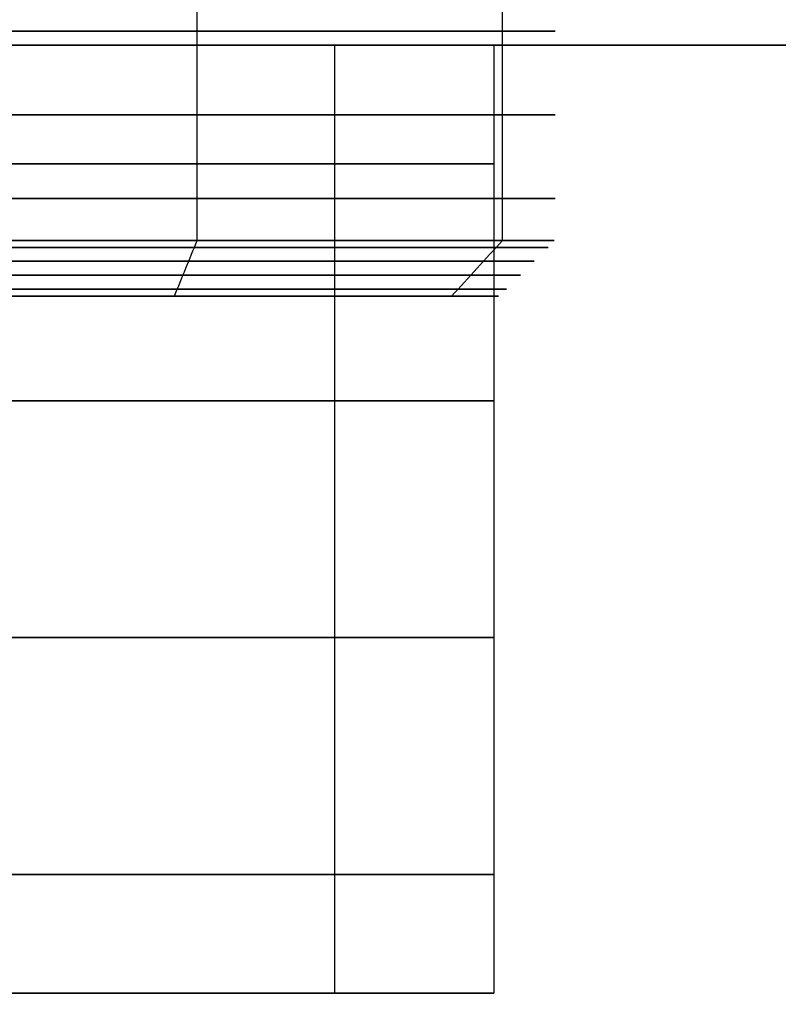
# Model space of a CAD drawing. Units: millimetres. Extents: x -225 to 225, y 0 to 85.
# Drawn here: x -176 to -163, y 38 to 55 of the extents above; entities that cross this region are included whole.
import ezdxf

# ---------------------------------------------------------------- set-up
doc = ezdxf.new("R2010")
doc.units = ezdxf.units.MM
doc.header["$MEASUREMENT"] = 0
doc.layers.get('0').update_dxf_attribs({"color": 8, "linetype": 'CONTINUOUS'})

# ---------------------------------------------------------------- blocks, each defined once
blk = doc.blocks.new('sgBrepBlock__179231440')
at = {"color": 0, "true_color": 0x000000}
blk.add_line((220, 55, -900), (-220, 55, -900), dxfattribs=at)
at = {"color": 0, "true_color": 0x000000, "invisible_edges": 15}
for points in [[(-220, 55, -900), (-38, 27, -900), (-220, 5, -900)], [(-220, 55, -900), (-28.672, 39.839, -900), (-30.897, 38.888, -900)], [(-220, 55, -900), (-30.897, 38.888, -900), (-32.917, 37.555, -900)], [(-220, 55, -900), (-32.917, 37.555, -900), (-34.666, 35.882, -900)], [(-220, 55, -900), (-34.666, 35.882, -900), (-36.089, 33.924, -900)], [(-220, 55, -900), (-36.089, 33.924, -900), (-37.139, 31.744, -900)], [(-220, 55, -900), (-37.139, 31.744, -900), (-37.783, 29.411, -900)], [(-220, 55, -900), (-37.783, 29.411, -900), (-38, 27, -900)], [(-220, 55, -900), (220, 55, -900), (26.106, 40.486, -900)], [(-220, 55, -900), (26.106, 40.486, -900), (23.688, 40.378, -900)], [(-220, 55, -900), (23.688, 40.378, -900), (-23.894, 40.486, -900)], [(-220, 55, -900), (-23.894, 40.486, -900), (-26.312, 40.378, -900)], [(-220, 55, -900), (-26.312, 40.378, -900), (-28.672, 39.839, -900)]]:
    blk.add_3dface(points, dxfattribs=at)
blk = doc.blocks.new('sgBrepBlock__179231920')
at = {"color": 0, "true_color": 0x000000}
for p, q in [((220, 55, -900), (-220, 55, -900)), ((-220, 55, 900), (220, 55, 900))]:
    blk.add_line(p, q, dxfattribs=at)
for points in [[(-167.75, 55, 854.5), (-167.824, 55, 855.698), (-168.044, 55, 856.878), (-168.408, 55, 858.022), (-168.91, 55, 859.113), (-169.542, 55, 860.133), (-170.295, 55, 861.069), (-171.156, 55, 861.904), (-172.114, 55, 862.628), (-173.154, 55, 863.228), (-174.26, 55, 863.696), (-175.414, 55, 864.024), (-176.6, 55, 864.208), (-177.8, 55, 864.245), (-178.996, 55, 864.135), (-180.168, 55, 863.878), (-181.3, 55, 863.479), (-182.375, 55, 862.944), (-183.376, 55, 862.281)], [(-183.376, 55, 846.719), (-182.375, 55, 846.056), (-181.3, 55, 845.521), (-180.168, 55, 845.122), (-178.996, 55, 844.865), (-177.8, 55, 844.755), (-176.6, 55, 844.792), (-175.414, 55, 844.976), (-174.26, 55, 845.304), (-173.154, 55, 845.772), (-172.114, 55, 846.372), (-171.156, 55, 847.096), (-170.295, 55, 847.931), (-169.542, 55, 848.867), (-168.91, 55, 849.887), (-168.408, 55, 850.978), (-168.044, 55, 852.122), (-167.75, 55, 854.5)]]:
    blk.add_polyline3d(points, dxfattribs=at)
at = {"color": 0, "true_color": 0x000000, "invisible_edges": 15}
for points in [[(-225, 55, -895), (-113.495, 55, -743.828), (-225, 55, 895)], [(-225, 55, -895), (-114.46, 55, -745.444), (-113.495, 55, -743.828)], [(-225, 55, -895), (-115.122, 55, -747.207), (-114.46, 55, -745.444)], [(-225, 55, -895), (-115.458, 55, -749.059), (-115.122, 55, -747.207)], [(-225, 55, -895), (-115.458, 55, -750.941), (-115.458, 55, -749.059)], [(-225, 55, -895), (-115.122, 55, -752.793), (-115.458, 55, -750.941)], [(-225, 55, -895), (-114.46, 55, -754.556), (-115.122, 55, -752.793)], [(-225, 55, -895), (-113.495, 55, -756.172), (-114.46, 55, -754.556)], [(-225, 55, -895), (-112.256, 55, -757.589), (-113.495, 55, -756.172)], [(-225, 55, -895), (-110.784, 55, -758.763), (-112.256, 55, -757.589)], [(-220, 55, -900), (-110.784, 55, -758.763), (-225, 55, -895)], [(-113.495, 55, -743.828), (-185.388, 55, 848.769), (-225, 55, 895)], [(-220, 55, -900), (-109.127, 55, -759.655), (-110.784, 55, -758.763)], [(-220, 55, -900), (-107.336, 55, -760.237), (-109.127, 55, -759.655)], [(-176.191, 55, 864.162), (-220, 55, 900), (-177.937, 55, 864.24)], [(-220, 55, -900), (-105.471, 55, -760.489), (-107.336, 55, -760.237)], [(-220, 55, -900), (-103.591, 55, -760.405), (-105.471, 55, -760.489)], [(-220, 55, -900), (-101.755, 55, -759.986), (-103.591, 55, -760.405)], [(-220, 55, -900), (-100.024, 55, -759.246), (-101.755, 55, -759.986)], [(-174.487, 55, 863.773), (-220, 55, 900), (-176.191, 55, 864.162)], [(-172.88, 55, 863.086), (-220, 55, 900), (-174.487, 55, 863.773)], [(220, 55, -900), (-100.024, 55, -759.246), (-220, 55, -900)], [(220, 55, 900), (-220, 55, 900), (-172.88, 55, 863.086)], [(-113.495, 55, -743.828), (-184.238, 55, 847.453), (-185.388, 55, 848.769)], [(-114.46, 55, 762.444), (-182.871, 55, 846.363), (-184.238, 55, 847.453)], [(-113.495, 55, 760.828), (-114.46, 55, 762.444), (-184.238, 55, 847.453)], [(-113.495, 55, -743.828), (-113.495, 55, 760.828), (-184.238, 55, 847.453)], [(-115.122, 55, 764.207), (-181.332, 55, 845.535), (-182.871, 55, 846.363)], [(-114.46, 55, 762.444), (-115.122, 55, 764.207), (-182.871, 55, 846.363)], [(-115.458, 55, 766.059), (-179.67, 55, 844.994), (-181.332, 55, 845.535)], [(-115.122, 55, 764.207), (-115.458, 55, 766.059), (-181.332, 55, 845.535)], [(-115.458, 55, 767.941), (-177.937, 55, 844.76), (-179.67, 55, 844.994)], [(-115.458, 55, 766.059), (-115.458, 55, 767.941), (-179.67, 55, 844.994)], [(-115.122, 55, 769.793), (-176.191, 55, 844.838), (-177.937, 55, 844.76)], [(-115.458, 55, 767.941), (-115.122, 55, 769.793), (-177.937, 55, 844.76)], [(-114.46, 55, 771.556), (-174.487, 55, 845.227), (-176.191, 55, 844.838)], [(-115.122, 55, 769.793), (-114.46, 55, 771.556), (-176.191, 55, 844.838)], [(-113.495, 55, 773.172), (-172.88, 55, 845.914), (-174.487, 55, 845.227)], [(-114.46, 55, 771.556), (-113.495, 55, 773.172), (-174.487, 55, 845.227)], [(-112.256, 55, 774.589), (-171.421, 55, 846.877), (-172.88, 55, 845.914)], [(-113.495, 55, 773.172), (-112.256, 55, 774.589), (-172.88, 55, 845.914)], [(220, 55, 900), (-172.88, 55, 863.086), (-171.421, 55, 862.123)], [(-110.784, 55, 775.763), (-171.421, 55, 846.877), (-112.256, 55, 774.589)], [(-110.784, 55, 775.763), (-170.158, 55, 848.085), (-171.421, 55, 846.877)], [(220, 55, 900), (-171.421, 55, 862.123), (-170.158, 55, 860.915)], [(-109.127, 55, 776.655), (-169.13, 55, 849.499), (-170.158, 55, 848.085)], [(-109.127, 55, 776.655), (-170.158, 55, 848.085), (-110.784, 55, 775.763)], [(220, 55, 900), (-170.158, 55, 860.915), (-169.13, 55, 859.501)], [(-107.336, 55, 777.237), (-168.372, 55, 851.074), (-169.13, 55, 849.499)], [(-107.336, 55, 777.237), (-169.13, 55, 849.499), (-109.127, 55, 776.655)], [(100.216, 55, 775.763), (-169.13, 55, 859.501), (-168.372, 55, 857.926)], [(101.873, 55, 776.655), (-169.13, 55, 859.501), (100.216, 55, 775.763)], [(101.873, 55, 776.655), (220, 55, 900), (-169.13, 55, 859.501)], [(-105.471, 55, 777.489), (-167.907, 55, 852.759), (-168.372, 55, 851.074)], [(-105.471, 55, 777.489), (-168.372, 55, 851.074), (-107.336, 55, 777.237)], [(-100.024, 55, 776.246), (-168.372, 55, 857.926), (-167.907, 55, 856.241)], [(100.216, 55, 775.763), (-168.372, 55, 857.926), (-100.024, 55, 776.246)], [(-103.591, 55, 777.405), (-167.75, 55, 854.5), (-167.907, 55, 852.759)], [(-103.591, 55, 777.405), (-167.907, 55, 852.759), (-105.471, 55, 777.489)], [(-101.755, 55, 776.986), (-167.907, 55, 856.241), (-167.75, 55, 854.5)], [(-100.024, 55, 776.246), (-167.907, 55, 856.241), (-101.755, 55, 776.986)], [(-101.755, 55, 776.986), (-167.75, 55, 854.5), (-103.591, 55, 777.405)]]:
    blk.add_3dface(points, dxfattribs=at)
blk = doc.blocks.new('sgBrepBlock__317202624')
at = {"color": 0, "true_color": 0x000000}
blk.add_line((-167.75, 55, 854.5), (-167.75, 38, 854.5), dxfattribs=at)
blk.add_line((-167.75, 55, 854.5), (-167.75, 38, 854.5), dxfattribs=at)
for points in [[(-167.75, 55, 854.5), (-167.824, 55, 855.698), (-168.044, 55, 856.878), (-168.408, 55, 858.022), (-168.91, 55, 859.113), (-169.542, 55, 860.133), (-170.295, 55, 861.069), (-171.156, 55, 861.904), (-172.114, 55, 862.628), (-173.154, 55, 863.228), (-174.26, 55, 863.696), (-175.414, 55, 864.024), (-176.6, 55, 864.208)], [(-176.6, 55, 844.792), (-175.414, 55, 844.976), (-174.26, 55, 845.304), (-173.154, 55, 845.772), (-172.114, 55, 846.372), (-171.156, 55, 847.096), (-170.295, 55, 847.931), (-169.542, 55, 848.867), (-168.91, 55, 849.887), (-168.408, 55, 850.978), (-168.044, 55, 852.122), (-167.75, 55, 854.5)], [(-167.75, 38, 854.5), (-167.824, 38, 855.698), (-168.044, 38, 856.878), (-168.408, 38, 858.022), (-168.91, 38, 859.113), (-169.542, 38, 860.133), (-170.295, 38, 861.069), (-171.156, 38, 861.904), (-172.114, 38, 862.628), (-173.154, 38, 863.228), (-174.26, 38, 863.696), (-175.414, 38, 864.024), (-176.6, 38, 864.208)], [(-176.6, 38, 844.792), (-175.414, 38, 844.976), (-174.26, 38, 845.304), (-173.154, 38, 845.772), (-172.114, 38, 846.372), (-171.156, 38, 847.096), (-170.295, 38, 847.931), (-169.542, 38, 848.867), (-168.91, 38, 849.887), (-168.408, 38, 850.978), (-168.044, 38, 852.122), (-167.75, 38, 854.5)]]:
    blk.add_polyline3d(points, dxfattribs=at)
for points in [[(-170.606, 55, 861.394), (-170.606, 38, 861.394)], [(-170.606, 55, 847.606), (-170.606, 38, 847.606)], [(-167.75, 52.875, 854.5), (-167.824, 52.875, 855.698), (-168.044, 52.875, 856.878), (-168.408, 52.875, 858.022), (-168.91, 52.875, 859.113), (-169.542, 52.875, 860.133), (-170.295, 52.875, 861.069), (-171.156, 52.875, 861.904), (-172.114, 52.875, 862.628), (-173.154, 52.875, 863.228), (-174.26, 52.875, 863.696), (-175.414, 52.875, 864.024), (-176.6, 52.875, 864.208), (-177.8, 52.875, 864.245), (-178.996, 52.875, 864.135), (-180.168, 52.875, 863.878), (-181.3, 52.875, 863.479), (-182.375, 52.875, 862.944), (-183.376, 52.875, 862.281), (-184.287, 52.875, 861.5), (-185.096, 52.875, 860.613), (-185.79, 52.875, 859.633), (-186.358, 52.875, 858.575), (-186.791, 52.875, 857.456), (-187.084, 52.875, 856.292), (-187.232, 52.875, 855.1), (-187.232, 52.875, 853.9), (-187.084, 52.875, 852.708), (-186.791, 52.875, 851.544), (-186.358, 52.875, 850.425), (-185.79, 52.875, 849.367), (-185.096, 52.875, 848.387), (-184.287, 52.875, 847.5), (-183.376, 52.875, 846.719), (-182.375, 52.875, 846.056), (-181.3, 52.875, 845.521), (-180.168, 52.875, 845.122), (-178.996, 52.875, 844.865), (-177.8, 52.875, 844.755), (-176.6, 52.875, 844.792), (-175.414, 52.875, 844.976), (-174.26, 52.875, 845.304), (-173.154, 52.875, 845.772), (-172.114, 52.875, 846.372), (-171.156, 52.875, 847.096), (-170.295, 52.875, 847.931), (-169.542, 52.875, 848.867), (-168.91, 52.875, 849.887), (-168.408, 52.875, 850.978), (-168.044, 52.875, 852.122), (-167.75, 52.875, 854.5)], [(-167.75, 48.625, 854.5), (-167.824, 48.625, 855.698), (-168.044, 48.625, 856.878), (-168.408, 48.625, 858.022), (-168.91, 48.625, 859.113), (-169.542, 48.625, 860.133), (-170.295, 48.625, 861.069), (-171.156, 48.625, 861.904), (-172.114, 48.625, 862.628), (-173.154, 48.625, 863.228), (-174.26, 48.625, 863.696), (-175.414, 48.625, 864.024), (-176.6, 48.625, 864.208), (-177.8, 48.625, 864.245), (-178.996, 48.625, 864.135), (-180.168, 48.625, 863.878), (-181.3, 48.625, 863.479), (-182.375, 48.625, 862.944), (-183.376, 48.625, 862.281), (-184.287, 48.625, 861.5), (-185.096, 48.625, 860.613), (-185.79, 48.625, 859.633), (-186.358, 48.625, 858.575), (-186.791, 48.625, 857.456), (-187.084, 48.625, 856.292), (-187.232, 48.625, 855.1), (-187.232, 48.625, 853.9), (-187.084, 48.625, 852.708), (-186.791, 48.625, 851.544), (-186.358, 48.625, 850.425), (-185.79, 48.625, 849.367), (-185.096, 48.625, 848.387), (-184.287, 48.625, 847.5), (-183.376, 48.625, 846.719), (-182.375, 48.625, 846.056), (-181.3, 48.625, 845.521), (-180.168, 48.625, 845.122), (-178.996, 48.625, 844.865), (-177.8, 48.625, 844.755), (-176.6, 48.625, 844.792), (-175.414, 48.625, 844.976), (-174.26, 48.625, 845.304), (-173.154, 48.625, 845.772), (-172.114, 48.625, 846.372), (-171.156, 48.625, 847.096), (-170.295, 48.625, 847.931), (-169.542, 48.625, 848.867), (-168.91, 48.625, 849.887), (-168.408, 48.625, 850.978), (-168.044, 48.625, 852.122), (-167.75, 48.625, 854.5)], [(-167.75, 44.375, 854.5), (-167.824, 44.375, 855.698), (-168.044, 44.375, 856.878), (-168.408, 44.375, 858.022), (-168.91, 44.375, 859.113), (-169.542, 44.375, 860.133), (-170.295, 44.375, 861.069), (-171.156, 44.375, 861.904), (-172.114, 44.375, 862.628), (-173.154, 44.375, 863.228), (-174.26, 44.375, 863.696), (-175.414, 44.375, 864.024), (-176.6, 44.375, 864.208), (-177.8, 44.375, 864.245), (-178.996, 44.375, 864.135), (-180.168, 44.375, 863.878), (-181.3, 44.375, 863.479), (-182.375, 44.375, 862.944), (-183.376, 44.375, 862.281), (-184.287, 44.375, 861.5), (-185.096, 44.375, 860.613), (-185.79, 44.375, 859.633), (-186.358, 44.375, 858.575), (-186.791, 44.375, 857.456), (-187.084, 44.375, 856.292), (-187.232, 44.375, 855.1), (-187.232, 44.375, 853.9), (-187.084, 44.375, 852.708), (-186.791, 44.375, 851.544), (-186.358, 44.375, 850.425), (-185.79, 44.375, 849.367), (-185.096, 44.375, 848.387), (-184.287, 44.375, 847.5), (-183.376, 44.375, 846.719), (-182.375, 44.375, 846.056), (-181.3, 44.375, 845.521), (-180.168, 44.375, 845.122), (-178.996, 44.375, 844.865), (-177.8, 44.375, 844.755), (-176.6, 44.375, 844.792), (-175.414, 44.375, 844.976), (-174.26, 44.375, 845.304), (-173.154, 44.375, 845.772), (-172.114, 44.375, 846.372), (-171.156, 44.375, 847.096), (-170.295, 44.375, 847.931), (-169.542, 44.375, 848.867), (-168.91, 44.375, 849.887), (-168.408, 44.375, 850.978), (-168.044, 44.375, 852.122), (-167.75, 44.375, 854.5)], [(-167.75, 40.125, 854.5), (-167.824, 40.125, 855.698), (-168.044, 40.125, 856.878), (-168.408, 40.125, 858.022), (-168.91, 40.125, 859.113), (-169.542, 40.125, 860.133), (-170.295, 40.125, 861.069), (-171.156, 40.125, 861.904), (-172.114, 40.125, 862.628), (-173.154, 40.125, 863.228), (-174.26, 40.125, 863.696), (-175.414, 40.125, 864.024), (-176.6, 40.125, 864.208), (-177.8, 40.125, 864.245), (-178.996, 40.125, 864.135), (-180.168, 40.125, 863.878), (-181.3, 40.125, 863.479), (-182.375, 40.125, 862.944), (-183.376, 40.125, 862.281), (-184.287, 40.125, 861.5), (-185.096, 40.125, 860.613), (-185.79, 40.125, 859.633), (-186.358, 40.125, 858.575), (-186.791, 40.125, 857.456), (-187.084, 40.125, 856.292), (-187.232, 40.125, 855.1), (-187.232, 40.125, 853.9), (-187.084, 40.125, 852.708), (-186.791, 40.125, 851.544), (-186.358, 40.125, 850.425), (-185.79, 40.125, 849.367), (-185.096, 40.125, 848.387), (-184.287, 40.125, 847.5), (-183.376, 40.125, 846.719), (-182.375, 40.125, 846.056), (-181.3, 40.125, 845.521), (-180.168, 40.125, 845.122), (-178.996, 40.125, 844.865), (-177.8, 40.125, 844.755), (-176.6, 40.125, 844.792), (-175.414, 40.125, 844.976), (-174.26, 40.125, 845.304), (-173.154, 40.125, 845.772), (-172.114, 40.125, 846.372), (-171.156, 40.125, 847.096), (-170.295, 40.125, 847.931), (-169.542, 40.125, 848.867), (-168.91, 40.125, 849.887), (-168.408, 40.125, 850.978), (-168.044, 40.125, 852.122), (-167.75, 40.125, 854.5)]]:
    blk.add_spline(points, degree=3, dxfattribs=at)
at = {"color": 0, "true_color": 0x000000, "invisible_edges": 15}
for points in [[(-177.937, 38, 844.76), (-177.937, 55, 844.76), (-176.191, 55, 844.838)], [(-176.191, 38, 844.838), (-177.937, 38, 844.76), (-176.191, 55, 844.838)], [(-177.937, 38, 864.24), (-176.191, 38, 864.162), (-176.191, 55, 864.162)], [(-177.937, 38, 864.24), (-176.191, 55, 864.162), (-177.937, 55, 864.24)], [(-174.487, 38, 845.227), (-176.191, 55, 844.838), (-174.487, 55, 845.227)], [(-174.487, 38, 845.227), (-176.191, 38, 844.838), (-176.191, 55, 844.838)], [(-176.191, 38, 864.162), (-174.487, 38, 863.773), (-174.487, 55, 863.773)], [(-176.191, 38, 864.162), (-174.487, 55, 863.773), (-176.191, 55, 864.162)], [(-174.487, 38, 863.773), (-172.88, 38, 863.086), (-172.88, 55, 863.086)], [(-174.487, 38, 863.773), (-172.88, 55, 863.086), (-174.487, 55, 863.773)], [(-174.487, 38, 845.227), (-174.487, 55, 845.227), (-172.88, 55, 845.914)], [(-172.88, 38, 845.914), (-174.487, 38, 845.227), (-172.88, 55, 845.914)], [(-172.88, 38, 863.086), (-171.421, 55, 862.123), (-172.88, 55, 863.086)], [(-172.88, 38, 863.086), (-171.421, 38, 862.123), (-171.421, 55, 862.123)], [(-171.421, 38, 846.877), (-172.88, 55, 845.914), (-171.421, 55, 846.877)], [(-171.421, 38, 846.877), (-172.88, 38, 845.914), (-172.88, 55, 845.914)], [(-171.421, 38, 862.123), (-170.158, 55, 860.915), (-171.421, 55, 862.123)], [(-171.421, 38, 862.123), (-170.158, 38, 860.915), (-170.158, 55, 860.915)], [(-171.421, 38, 846.877), (-171.421, 55, 846.877), (-170.158, 55, 848.085)], [(-170.158, 38, 848.085), (-171.421, 38, 846.877), (-170.158, 55, 848.085)], [(-170.158, 38, 860.915), (-169.13, 55, 859.501), (-170.158, 55, 860.915)], [(-170.158, 38, 860.915), (-169.13, 38, 859.501), (-169.13, 55, 859.501)], [(-170.158, 38, 848.085), (-170.158, 55, 848.085), (-169.13, 55, 849.499)], [(-169.13, 38, 849.499), (-170.158, 38, 848.085), (-169.13, 55, 849.499)], [(-169.13, 38, 859.501), (-168.372, 55, 857.926), (-169.13, 55, 859.501)], [(-169.13, 38, 859.501), (-168.372, 38, 857.926), (-168.372, 55, 857.926)], [(-168.372, 38, 851.074), (-169.13, 38, 849.499), (-169.13, 55, 849.499)], [(-168.372, 38, 851.074), (-169.13, 55, 849.499), (-168.372, 55, 851.074)], [(-168.372, 38, 857.926), (-167.907, 55, 856.241), (-168.372, 55, 857.926)], [(-168.372, 38, 857.926), (-167.907, 38, 856.241), (-167.907, 55, 856.241)], [(-168.372, 38, 851.074), (-168.372, 55, 851.074), (-167.907, 55, 852.759)], [(-167.907, 38, 852.759), (-168.372, 38, 851.074), (-167.907, 55, 852.759)], [(-167.907, 38, 856.241), (-167.75, 38, 854.5), (-167.75, 55, 854.5)], [(-167.907, 38, 856.241), (-167.75, 55, 854.5), (-167.907, 55, 856.241)], [(-167.907, 38, 852.759), (-167.907, 55, 852.759), (-167.75, 55, 854.5)], [(-167.75, 38, 854.5), (-167.907, 38, 852.759), (-167.75, 55, 854.5)]]:
    blk.add_3dface(points, dxfattribs=at)
blk = doc.blocks.new('sgBrepBlock__317202864')
at = {"color": 0, "true_color": 0x000000}
for points in [[(-167.75, 38, 854.5), (-167.824, 38, 855.698), (-168.044, 38, 856.878), (-168.408, 38, 858.022), (-168.91, 38, 859.113), (-169.542, 38, 860.133), (-170.295, 38, 861.069), (-171.156, 38, 861.904), (-172.114, 38, 862.628), (-173.154, 38, 863.228), (-174.26, 38, 863.696), (-175.414, 38, 864.024), (-176.6, 38, 864.208)], [(-176.6, 38, 844.792), (-175.414, 38, 844.976), (-174.26, 38, 845.304), (-173.154, 38, 845.772), (-172.114, 38, 846.372), (-171.156, 38, 847.096), (-170.295, 38, 847.931), (-169.542, 38, 848.867), (-168.91, 38, 849.887), (-168.408, 38, 850.978), (-168.044, 38, 852.122), (-167.75, 38, 854.5)]]:
    blk.add_polyline3d(points, dxfattribs=at)
at = {"color": 0, "true_color": 0x000000, "invisible_edges": 15}
for points in [[(-170.158, 38, 860.915), (-167.907, 38, 852.759), (-187.211, 38, 855.374)], [(-170.158, 38, 860.915), (-187.211, 38, 855.374), (-186.284, 38, 858.73)], [(-167.907, 38, 852.759), (-186.284, 38, 850.27), (-187.211, 38, 855.374)], [(-170.158, 38, 860.915), (-186.284, 38, 858.73), (-181.332, 38, 863.465)], [(-167.907, 38, 852.759), (-185.388, 38, 848.769), (-186.284, 38, 850.27)], [(-167.907, 38, 852.759), (-184.238, 38, 847.453), (-185.388, 38, 848.769)], [(-167.907, 38, 852.759), (-177.937, 38, 844.76), (-184.238, 38, 847.453)], [(-170.158, 38, 860.915), (-181.332, 38, 863.465), (-179.67, 38, 864.006)], [(-170.158, 38, 860.915), (-179.67, 38, 864.006), (-174.487, 38, 863.773)], [(-176.191, 38, 864.162), (-179.67, 38, 864.006), (-177.937, 38, 864.24)], [(-174.487, 38, 863.773), (-179.67, 38, 864.006), (-176.191, 38, 864.162)], [(-174.487, 38, 845.227), (-176.191, 38, 844.838), (-177.937, 38, 844.76)], [(-167.907, 38, 852.759), (-174.487, 38, 845.227), (-177.937, 38, 844.76)], [(-170.158, 38, 860.915), (-174.487, 38, 863.773), (-172.88, 38, 863.086)], [(-167.907, 38, 852.759), (-172.88, 38, 845.914), (-174.487, 38, 845.227)], [(-170.158, 38, 860.915), (-172.88, 38, 863.086), (-171.421, 38, 862.123)], [(-167.907, 38, 852.759), (-171.421, 38, 846.877), (-172.88, 38, 845.914)], [(-169.13, 38, 849.499), (-170.158, 38, 848.085), (-171.421, 38, 846.877)], [(-167.907, 38, 852.759), (-169.13, 38, 849.499), (-171.421, 38, 846.877)], [(-170.158, 38, 860.915), (-168.372, 38, 857.926), (-167.907, 38, 856.241)], [(-170.158, 38, 860.915), (-169.13, 38, 859.501), (-168.372, 38, 857.926)], [(-170.158, 38, 860.915), (-167.907, 38, 856.241), (-167.907, 38, 852.759)], [(-167.907, 38, 852.759), (-168.372, 38, 851.074), (-169.13, 38, 849.499)], [(-167.907, 38, 856.241), (-167.75, 38, 854.5), (-167.907, 38, 852.759)]]:
    blk.add_3dface(points, dxfattribs=at)
blk = doc.blocks.new('sgBrepBlock__317204544')
at = {"color": 0, "true_color": 0x000000}
blk.add_line((-220, 55, 900), (220, 55, 900), dxfattribs=at)
at = {"color": 0, "true_color": 0x000000, "invisible_edges": 15}
for points in [[(220, 55, 900), (-220, 55, 900), (-220, 5, 900)], [(220, 55, 900), (-220, 5, 900), (220, 5, 900)]]:
    blk.add_3dface(points, dxfattribs=at)
blk = doc.blocks.new('sgBrepBlock_Tower_292464992')
at = {"color": 0, "true_color": 0x000000}
for name in ['sgBrepBlock__179231920', 'sgBrepBlock__179231440', 'sgBrepBlock__317204544', 'sgBrepBlock__317202624', 'sgBrepBlock__317202864']:
    blk.add_blockref(name, (0, 0), dxfattribs=at)
blk = doc.blocks.new('sgBrepBlock__324370896')
at = {"color": 0, "true_color": 0x000000}
for points in [[(-177.217, 51.5, 843.654), (-175.886, 51.5, 843.771), (-174.58, 51.5, 844.05), (-173.318, 51.5, 844.488), (-172.119, 51.5, 845.078), (-171.002, 51.5, 845.811), (-169.984, 51.5, 846.675), (-169.079, 51.5, 847.658), (-168.302, 51.5, 848.745), (-167.665, 51.5, 849.919), (-167.176, 51.5, 851.162), (-166.844, 51.5, 852.456), (-166.674, 51.5, 853.781), (-166.668, 51.5, 855.117), (-166.825, 51.5, 856.443), (-167.145, 51.5, 857.74), (-167.622, 51.5, 858.988), (-168.248, 51.5, 860.168), (-169.015, 51.5, 861.262), (-169.91, 51.5, 862.254), (-170.921, 51.5, 863.128), (-172.031, 51.5, 863.871), (-173.224, 51.5, 864.472), (-174.482, 51.5, 864.922), (-175.785, 51.5, 865.214), (-177.115, 51.5, 865.343)], [(-177.15, 50.5, 864.344), (-175.943, 50.5, 864.226), (-174.76, 50.5, 863.961), (-173.618, 50.5, 863.553), (-172.535, 50.5, 863.007), (-171.527, 50.5, 862.332), (-170.61, 50.5, 861.539), (-169.797, 50.5, 860.639), (-169.101, 50.5, 859.646), (-168.532, 50.5, 858.575), (-168.1, 50.5, 857.442), (-167.809, 50.5, 856.264), (-167.666, 50.5, 855.06), (-167.672, 50.5, 853.847), (-167.826, 50.5, 852.644), (-168.128, 50.5, 851.47), (-168.571, 50.5, 850.341), (-169.15, 50.5, 849.275), (-169.855, 50.5, 848.289), (-170.677, 50.5, 847.396), (-171.601, 50.5, 846.612), (-172.615, 50.5, 845.947), (-173.703, 50.5, 845.411), (-174.849, 50.5, 845.013), (-176.035, 50.5, 844.76), (-177.243, 50.5, 844.653)]]:
    blk.add_polyline3d(points, dxfattribs=at)
for points in [[(-173.479, 50.5, 863.492), (-173.071, 51.5, 864.405)], [(-168.508, 50.5, 850.479), (-167.595, 51.5, 850.071)], [(-187.519, 51.375, 850.673), (-187.913, 51.375, 851.933), (-188.15, 51.375, 853.232), (-188.225, 51.375, 854.551), (-188.137, 51.375, 855.868), (-187.889, 51.375, 857.165), (-187.482, 51.375, 858.421), (-186.925, 51.375, 859.618), (-186.224, 51.375, 860.738), (-185.392, 51.375, 861.763), (-184.439, 51.375, 862.677), (-183.382, 51.375, 863.468), (-182.235, 51.375, 864.123), (-181.017, 51.375, 864.632), (-179.745, 51.375, 864.987), (-178.439, 51.375, 865.184), (-177.119, 51.375, 865.218), (-175.805, 51.375, 865.09), (-174.516, 51.375, 864.802), (-173.273, 51.375, 864.357), (-172.094, 51.375, 863.763), (-170.996, 51.375, 863.028), (-169.998, 51.375, 862.164), (-169.113, 51.375, 861.184), (-168.355, 51.375, 860.103), (-167.736, 51.375, 858.937), (-167.264, 51.375, 857.703), (-166.948, 51.375, 856.421), (-166.792, 51.375, 855.11), (-166.799, 51.375, 853.789), (-166.967, 51.375, 852.48), (-167.295, 51.375, 851.201), (-167.778, 51.375, 849.971), (-168.408, 51.375, 848.811), (-169.176, 51.375, 847.737), (-170.07, 51.375, 846.765), (-171.077, 51.375, 845.911), (-172.181, 51.375, 845.187), (-173.366, 51.375, 844.604), (-174.614, 51.375, 844.171), (-175.905, 51.375, 843.894), (-177.22, 51.375, 843.779), (-178.54, 51.375, 843.826), (-179.844, 51.375, 844.034), (-181.112, 51.375, 844.402), (-182.326, 51.375, 844.922), (-183.466, 51.375, 845.588), (-184.516, 51.375, 846.388), (-185.46, 51.375, 847.312), (-186.283, 51.375, 848.345), (-187.519, 51.375, 850.673)], [(-187.285, 51.125, 850.762), (-187.671, 51.125, 851.993), (-187.902, 51.125, 853.262), (-187.975, 51.125, 854.549), (-187.889, 51.125, 855.836), (-187.646, 51.125, 857.103), (-187.25, 51.125, 858.33), (-186.705, 51.125, 859.499), (-186.021, 51.125, 860.592), (-185.208, 51.125, 861.593), (-184.278, 51.125, 862.487), (-183.245, 51.125, 863.259), (-182.125, 51.125, 863.899), (-180.935, 51.125, 864.396), (-179.693, 51.125, 864.743), (-178.417, 51.125, 864.935), (-177.128, 51.125, 864.968), (-175.844, 51.125, 864.843), (-174.586, 51.125, 864.561), (-173.372, 51.125, 864.127), (-172.22, 51.125, 863.547), (-171.148, 51.125, 862.829), (-170.173, 51.125, 861.986), (-169.308, 51.125, 861.028), (-168.568, 51.125, 859.972), (-167.963, 51.125, 858.833), (-167.503, 51.125, 857.628), (-167.194, 51.125, 856.376), (-167.042, 51.125, 855.096), (-167.048, 51.125, 853.806), (-167.213, 51.125, 852.527), (-167.533, 51.125, 851.277), (-168.005, 51.125, 850.077), (-168.62, 51.125, 848.944), (-169.37, 51.125, 847.895), (-170.244, 51.125, 846.946), (-171.227, 51.125, 846.111), (-172.305, 51.125, 845.404), (-173.463, 51.125, 844.834), (-174.681, 51.125, 844.411), (-175.942, 51.125, 844.142), (-177.227, 51.125, 844.029), (-178.516, 51.125, 844.074), (-179.789, 51.125, 844.278), (-181.028, 51.125, 844.637), (-182.213, 51.125, 845.145), (-183.327, 51.125, 845.795), (-184.353, 51.125, 846.577), (-185.274, 51.125, 847.48), (-186.078, 51.125, 848.488), (-187.285, 51.125, 850.762)], [(-187.052, 50.875, 850.851), (-187.428, 50.875, 852.053), (-187.653, 50.875, 853.291), (-187.725, 50.875, 854.548), (-187.641, 50.875, 855.804), (-187.404, 50.875, 857.041), (-187.017, 50.875, 858.239), (-186.485, 50.875, 859.38), (-185.818, 50.875, 860.447), (-185.024, 50.875, 861.424), (-184.116, 50.875, 862.296), (-183.108, 50.875, 863.05), (-182.014, 50.875, 863.674), (-180.853, 50.875, 864.16), (-179.64, 50.875, 864.498), (-178.395, 50.875, 864.686), (-177.137, 50.875, 864.719), (-175.884, 50.875, 864.596), (-174.655, 50.875, 864.321), (-173.47, 50.875, 863.897), (-172.346, 50.875, 863.331), (-171.3, 50.875, 862.631), (-170.347, 50.875, 861.807), (-169.504, 50.875, 860.873), (-168.781, 50.875, 859.842), (-168.191, 50.875, 858.73), (-167.742, 50.875, 857.554), (-167.44, 50.875, 856.331), (-167.292, 50.875, 855.081), (-167.297, 50.875, 853.822), (-167.458, 50.875, 852.574), (-167.771, 50.875, 851.354), (-168.231, 50.875, 850.183), (-168.832, 50.875, 849.076), (-169.564, 50.875, 848.052), (-170.417, 50.875, 847.126), (-171.377, 50.875, 846.311), (-172.429, 50.875, 845.621), (-173.559, 50.875, 845.065), (-174.748, 50.875, 844.652), (-175.979, 50.875, 844.389), (-177.233, 50.875, 844.278), (-178.491, 50.875, 844.323), (-179.735, 50.875, 844.522), (-180.944, 50.875, 844.872), (-182.101, 50.875, 845.369), (-183.188, 50.875, 846.003), (-184.189, 50.875, 846.767), (-185.089, 50.875, 847.647), (-185.873, 50.875, 848.632), (-187.052, 50.875, 850.851)], [(-186.818, 50.625, 850.941), (-187.185, 50.625, 852.113), (-187.405, 50.625, 853.321), (-187.475, 50.625, 854.547), (-187.394, 50.625, 855.772), (-187.162, 50.625, 856.979), (-186.784, 50.625, 858.147), (-186.266, 50.625, 859.261), (-185.614, 50.625, 860.302), (-184.84, 50.625, 861.255), (-183.954, 50.625, 862.106), (-182.971, 50.625, 862.841), (-181.904, 50.625, 863.45), (-180.771, 50.625, 863.923), (-179.588, 50.625, 864.254), (-178.374, 50.625, 864.437), (-177.146, 50.625, 864.469), (-175.923, 50.625, 864.35), (-174.725, 50.625, 864.081), (-173.569, 50.625, 863.668), (-172.472, 50.625, 863.115), (-171.451, 50.625, 862.432), (-170.522, 50.625, 861.628), (-169.699, 50.625, 860.717), (-168.994, 50.625, 859.711), (-168.418, 50.625, 858.626), (-167.98, 50.625, 857.479), (-167.686, 50.625, 856.287), (-167.541, 50.625, 855.067), (-167.547, 50.625, 853.839), (-167.704, 50.625, 852.621), (-168.009, 50.625, 851.431), (-168.458, 50.625, 850.288), (-169.044, 50.625, 849.209), (-169.758, 50.625, 848.21), (-170.59, 50.625, 847.306), (-171.526, 50.625, 846.512), (-172.553, 50.625, 845.838), (-173.655, 50.625, 845.296), (-174.815, 50.625, 844.893), (-176.016, 50.625, 844.636), (-177.24, 50.625, 844.528), (-178.467, 50.625, 844.572), (-179.68, 50.625, 844.766), (-180.86, 50.625, 845.108), (-181.988, 50.625, 845.592), (-183.049, 50.625, 846.211), (-184.026, 50.625, 846.956), (-184.903, 50.625, 847.815), (-185.669, 50.625, 848.775), (-186.818, 50.625, 850.941)]]:
    blk.add_spline(points, degree=3, dxfattribs=at)
at = {"color": 0, "true_color": 0x000000, "invisible_edges": 15}
for points in [[(-175.364, 50.5, 864.116), (-177.077, 51.5, 865.342), (-177.116, 50.5, 864.342)], [(-175.148, 51.5, 865.092), (-177.077, 51.5, 865.342), (-175.364, 50.5, 864.116)], [(-176.95, 51.5, 843.664), (-175.252, 50.5, 844.91), (-177.001, 50.5, 844.663)], [(-176.95, 51.5, 843.664), (-175.024, 51.5, 843.936), (-175.252, 50.5, 844.91)], [(-173.682, 50.5, 863.58), (-175.148, 51.5, 865.092), (-175.364, 50.5, 864.116)], [(-175.024, 51.5, 843.936), (-173.576, 50.5, 845.465), (-175.252, 50.5, 844.91)], [(-173.294, 51.5, 864.502), (-175.148, 51.5, 865.092), (-173.682, 50.5, 863.58)], [(-175.024, 51.5, 843.936), (-173.177, 51.5, 844.548), (-173.576, 50.5, 845.465)], [(-171.576, 51.5, 863.59), (-173.294, 51.5, 864.502), (-173.682, 50.5, 863.58)], [(-171.576, 51.5, 863.59), (-173.682, 50.5, 863.58), (-172.122, 50.5, 862.752)], [(-173.177, 51.5, 844.548), (-172.026, 50.5, 846.311), (-173.576, 50.5, 845.465)], [(-173.177, 51.5, 844.548), (-171.47, 51.5, 845.48), (-172.026, 50.5, 846.311)], [(-170.735, 50.5, 861.659), (-171.576, 51.5, 863.59), (-172.122, 50.5, 862.752)], [(-172.026, 50.5, 846.311), (-169.956, 51.5, 846.702), (-170.652, 50.5, 847.42)], [(-171.47, 51.5, 845.48), (-169.956, 51.5, 846.702), (-172.026, 50.5, 846.311)], [(-170.048, 51.5, 862.386), (-171.576, 51.5, 863.59), (-170.735, 50.5, 861.659)], [(-169.565, 50.5, 860.336), (-170.048, 51.5, 862.386), (-170.735, 50.5, 861.659)], [(-170.652, 50.5, 847.42), (-168.685, 51.5, 848.174), (-169.497, 50.5, 848.757)], [(-169.956, 51.5, 846.702), (-168.685, 51.5, 848.174), (-170.652, 50.5, 847.42)], [(-168.76, 51.5, 860.929), (-170.048, 51.5, 862.386), (-169.565, 50.5, 860.336)], [(-167.752, 51.5, 859.265), (-168.76, 51.5, 860.929), (-169.565, 50.5, 860.336)], [(-167.752, 51.5, 859.265), (-169.565, 50.5, 860.336), (-168.651, 50.5, 858.826)], [(-168.685, 51.5, 848.174), (-168.601, 50.5, 850.278), (-169.497, 50.5, 848.757)], [(-168.685, 51.5, 848.174), (-167.697, 51.5, 849.85), (-168.601, 50.5, 850.278)], [(-167.058, 51.5, 857.448), (-167.752, 51.5, 859.265), (-168.651, 50.5, 858.826)], [(-167.058, 51.5, 857.448), (-168.651, 50.5, 858.826), (-168.02, 50.5, 857.176)], [(-167.697, 51.5, 849.85), (-167.99, 50.5, 851.935), (-168.601, 50.5, 850.278)], [(-167.695, 50.5, 855.44), (-167.058, 51.5, 857.448), (-168.02, 50.5, 857.176)], [(-167.697, 51.5, 849.85), (-167.024, 51.5, 851.675), (-167.99, 50.5, 851.935)], [(-167.024, 51.5, 851.675), (-167.685, 50.5, 853.674), (-167.99, 50.5, 851.935)], [(-166.7, 51.5, 855.536), (-167.058, 51.5, 857.448), (-167.695, 50.5, 855.44)], [(-167.685, 50.5, 853.674), (-166.7, 51.5, 855.536), (-167.695, 50.5, 855.44)], [(-166.688, 51.5, 853.591), (-166.7, 51.5, 855.536), (-167.685, 50.5, 853.674)], [(-167.024, 51.5, 851.675), (-166.688, 51.5, 853.591), (-167.685, 50.5, 853.674)]]:
    blk.add_3dface(points, dxfattribs=at)
blk = doc.blocks.new('sgBrepBlock__324371136')
at = {"color": 0, "true_color": 0x000000}
blk.add_polyline3d([(-177.217, 51.5, 843.654), (-175.886, 51.5, 843.771), (-174.58, 51.5, 844.05), (-173.318, 51.5, 844.488), (-172.119, 51.5, 845.078), (-171.002, 51.5, 845.811), (-169.984, 51.5, 846.675), (-169.079, 51.5, 847.658), (-168.302, 51.5, 848.745), (-167.665, 51.5, 849.919), (-167.176, 51.5, 851.162), (-166.844, 51.5, 852.456), (-166.674, 51.5, 853.781), (-166.668, 51.5, 855.117), (-166.825, 51.5, 856.443), (-167.145, 51.5, 857.74), (-167.622, 51.5, 858.988), (-168.248, 51.5, 860.168), (-169.015, 51.5, 861.262), (-169.91, 51.5, 862.254), (-170.921, 51.5, 863.128), (-172.031, 51.5, 863.871), (-173.224, 51.5, 864.472), (-174.482, 51.5, 864.922), (-175.785, 51.5, 865.214), (-177.115, 51.5, 865.343)], dxfattribs=at)
for points in [[(-173.071, 51.5, 864.405), (-173.071, 57.5, 864.405)], [(-167.595, 51.5, 850.071), (-167.595, 57.5, 850.071)], [(-187.636, 55.25, 850.628), (-188.035, 55.25, 851.903), (-188.274, 55.25, 853.217), (-188.35, 55.25, 854.551), (-188.261, 55.25, 855.884), (-188.01, 55.25, 857.196), (-187.599, 55.25, 858.467), (-187.035, 55.25, 859.678), (-186.326, 55.25, 860.811), (-185.484, 55.25, 861.847), (-184.52, 55.25, 862.773), (-183.45, 55.25, 863.573), (-182.29, 55.25, 864.235), (-181.058, 55.25, 864.75), (-179.771, 55.25, 865.11), (-178.45, 55.25, 865.308), (-177.115, 55.25, 865.343), (-175.785, 55.25, 865.214), (-174.482, 55.25, 864.922), (-173.224, 55.25, 864.472), (-172.031, 55.25, 863.871), (-170.921, 55.25, 863.128), (-169.91, 55.25, 862.254), (-169.015, 55.25, 861.262), (-168.248, 55.25, 860.168), (-167.622, 55.25, 858.988), (-167.145, 55.25, 857.74), (-166.825, 55.25, 856.443), (-166.668, 55.25, 855.117), (-166.674, 55.25, 853.781), (-166.844, 55.25, 852.456), (-167.176, 55.25, 851.162), (-167.665, 55.25, 849.919), (-168.302, 55.25, 848.745), (-169.079, 55.25, 847.658), (-169.984, 55.25, 846.675), (-171.002, 55.25, 845.811), (-172.119, 55.25, 845.078), (-173.318, 55.25, 844.488), (-174.58, 55.25, 844.05), (-175.886, 55.25, 843.771), (-177.217, 55.25, 843.654), (-178.552, 55.25, 843.701), (-179.871, 55.25, 843.912), (-181.154, 55.25, 844.284), (-182.382, 55.25, 844.81), (-183.536, 55.25, 845.484), (-184.598, 55.25, 846.294), (-185.553, 55.25, 847.228), (-186.385, 55.25, 848.273), (-187.636, 55.25, 850.628)], [(-187.636, 53.75, 850.628), (-188.035, 53.75, 851.903), (-188.274, 53.75, 853.217), (-188.35, 53.75, 854.551), (-188.261, 53.75, 855.884), (-188.01, 53.75, 857.196), (-187.599, 53.75, 858.467), (-187.035, 53.75, 859.678), (-186.326, 53.75, 860.811), (-185.484, 53.75, 861.847), (-184.52, 53.75, 862.773), (-183.45, 53.75, 863.573), (-182.29, 53.75, 864.235), (-181.058, 53.75, 864.75), (-179.771, 53.75, 865.11), (-178.45, 53.75, 865.308), (-177.115, 53.75, 865.343), (-175.785, 53.75, 865.214), (-174.482, 53.75, 864.922), (-173.224, 53.75, 864.472), (-172.031, 53.75, 863.871), (-170.921, 53.75, 863.128), (-169.91, 53.75, 862.254), (-169.015, 53.75, 861.262), (-168.248, 53.75, 860.168), (-167.622, 53.75, 858.988), (-167.145, 53.75, 857.74), (-166.825, 53.75, 856.443), (-166.668, 53.75, 855.117), (-166.674, 53.75, 853.781), (-166.844, 53.75, 852.456), (-167.176, 53.75, 851.162), (-167.665, 53.75, 849.919), (-168.302, 53.75, 848.745), (-169.079, 53.75, 847.658), (-169.984, 53.75, 846.675), (-171.002, 53.75, 845.811), (-172.119, 53.75, 845.078), (-173.318, 53.75, 844.488), (-174.58, 53.75, 844.05), (-175.886, 53.75, 843.771), (-177.217, 53.75, 843.654), (-178.552, 53.75, 843.701), (-179.871, 53.75, 843.912), (-181.154, 53.75, 844.284), (-182.382, 53.75, 844.81), (-183.536, 53.75, 845.484), (-184.598, 53.75, 846.294), (-185.553, 53.75, 847.228), (-186.385, 53.75, 848.273), (-187.636, 53.75, 850.628)], [(-187.636, 52.25, 850.628), (-188.035, 52.25, 851.903), (-188.274, 52.25, 853.217), (-188.35, 52.25, 854.551), (-188.261, 52.25, 855.884), (-188.01, 52.25, 857.196), (-187.599, 52.25, 858.467), (-187.035, 52.25, 859.678), (-186.326, 52.25, 860.811), (-185.484, 52.25, 861.847), (-184.52, 52.25, 862.773), (-183.45, 52.25, 863.573), (-182.29, 52.25, 864.235), (-181.058, 52.25, 864.75), (-179.771, 52.25, 865.11), (-178.45, 52.25, 865.308), (-177.115, 52.25, 865.343), (-175.785, 52.25, 865.214), (-174.482, 52.25, 864.922), (-173.224, 52.25, 864.472), (-172.031, 52.25, 863.871), (-170.921, 52.25, 863.128), (-169.91, 52.25, 862.254), (-169.015, 52.25, 861.262), (-168.248, 52.25, 860.168), (-167.622, 52.25, 858.988), (-167.145, 52.25, 857.74), (-166.825, 52.25, 856.443), (-166.668, 52.25, 855.117), (-166.674, 52.25, 853.781), (-166.844, 52.25, 852.456), (-167.176, 52.25, 851.162), (-167.665, 52.25, 849.919), (-168.302, 52.25, 848.745), (-169.079, 52.25, 847.658), (-169.984, 52.25, 846.675), (-171.002, 52.25, 845.811), (-172.119, 52.25, 845.078), (-173.318, 52.25, 844.488), (-174.58, 52.25, 844.05), (-175.886, 52.25, 843.771), (-177.217, 52.25, 843.654), (-178.552, 52.25, 843.701), (-179.871, 52.25, 843.912), (-181.154, 52.25, 844.284), (-182.382, 52.25, 844.81), (-183.536, 52.25, 845.484), (-184.598, 52.25, 846.294), (-185.553, 52.25, 847.228), (-186.385, 52.25, 848.273), (-187.636, 52.25, 850.628)]]:
    blk.add_spline(points, degree=3, dxfattribs=at)
at = {"color": 0, "true_color": 0x000000, "invisible_edges": 15}
for points in [[(-177.077, 57.5, 865.342), (-177.077, 51.5, 865.342), (-175.148, 51.5, 865.092)], [(-175.148, 57.5, 865.092), (-177.077, 57.5, 865.342), (-175.148, 51.5, 865.092)], [(-176.95, 57.5, 843.664), (-175.024, 51.5, 843.936), (-176.95, 51.5, 843.664)], [(-176.95, 57.5, 843.664), (-175.024, 57.5, 843.936), (-175.024, 51.5, 843.936)], [(-173.294, 57.5, 864.502), (-175.148, 57.5, 865.092), (-175.148, 51.5, 865.092)], [(-173.294, 57.5, 864.502), (-175.148, 51.5, 865.092), (-173.294, 51.5, 864.502)], [(-175.024, 57.5, 843.936), (-173.177, 51.5, 844.548), (-175.024, 51.5, 843.936)], [(-175.024, 57.5, 843.936), (-173.177, 57.5, 844.548), (-173.177, 51.5, 844.548)], [(-173.294, 57.5, 864.502), (-173.294, 51.5, 864.502), (-171.576, 51.5, 863.59)], [(-171.576, 57.5, 863.59), (-173.294, 57.5, 864.502), (-171.576, 51.5, 863.59)], [(-173.177, 57.5, 844.548), (-171.47, 51.5, 845.48), (-173.177, 51.5, 844.548)], [(-173.177, 57.5, 844.548), (-171.47, 57.5, 845.48), (-171.47, 51.5, 845.48)], [(-170.048, 57.5, 862.386), (-171.576, 57.5, 863.59), (-171.576, 51.5, 863.59)], [(-170.048, 57.5, 862.386), (-171.576, 51.5, 863.59), (-170.048, 51.5, 862.386)], [(-169.956, 57.5, 846.702), (-169.956, 51.5, 846.702), (-171.47, 51.5, 845.48)], [(-171.47, 57.5, 845.48), (-169.956, 57.5, 846.702), (-171.47, 51.5, 845.48)], [(-170.048, 57.5, 862.386), (-170.048, 51.5, 862.386), (-168.76, 51.5, 860.929)], [(-168.76, 57.5, 860.929), (-170.048, 57.5, 862.386), (-168.76, 51.5, 860.929)], [(-169.956, 57.5, 846.702), (-168.685, 51.5, 848.174), (-169.956, 51.5, 846.702)], [(-169.956, 57.5, 846.702), (-168.685, 57.5, 848.174), (-168.685, 51.5, 848.174)], [(-167.752, 57.5, 859.265), (-168.76, 57.5, 860.929), (-168.76, 51.5, 860.929)], [(-167.752, 57.5, 859.265), (-168.76, 51.5, 860.929), (-167.752, 51.5, 859.265)], [(-168.685, 57.5, 848.174), (-167.697, 51.5, 849.85), (-168.685, 51.5, 848.174)], [(-168.685, 57.5, 848.174), (-167.697, 57.5, 849.85), (-167.697, 51.5, 849.85)], [(-167.752, 57.5, 859.265), (-167.752, 51.5, 859.265), (-167.058, 51.5, 857.448)], [(-167.058, 57.5, 857.448), (-167.752, 57.5, 859.265), (-167.058, 51.5, 857.448)], [(-167.697, 57.5, 849.85), (-167.024, 51.5, 851.675), (-167.697, 51.5, 849.85)], [(-167.697, 57.5, 849.85), (-167.024, 57.5, 851.675), (-167.024, 51.5, 851.675)], [(-166.7, 57.5, 855.536), (-167.058, 57.5, 857.448), (-167.058, 51.5, 857.448)], [(-166.7, 57.5, 855.536), (-167.058, 51.5, 857.448), (-166.7, 51.5, 855.536)], [(-167.024, 57.5, 851.675), (-166.688, 51.5, 853.591), (-167.024, 51.5, 851.675)], [(-167.024, 57.5, 851.675), (-166.688, 57.5, 853.591), (-166.688, 51.5, 853.591)], [(-166.688, 57.5, 853.591), (-166.7, 57.5, 855.536), (-166.688, 51.5, 853.591)], [(-166.7, 57.5, 855.536), (-166.7, 51.5, 855.536), (-166.688, 51.5, 853.591)]]:
    blk.add_3dface(points, dxfattribs=at)
blk = doc.blocks.new('sgBrepBlock__324371376')
at = {"color": 0, "true_color": 0x000000}
blk.add_polyline3d([(-177.15, 50.5, 864.344), (-175.943, 50.5, 864.226), (-174.76, 50.5, 863.961), (-173.618, 50.5, 863.553), (-172.535, 50.5, 863.007), (-171.527, 50.5, 862.332), (-170.61, 50.5, 861.539), (-169.797, 50.5, 860.639), (-169.101, 50.5, 859.646), (-168.532, 50.5, 858.575), (-168.1, 50.5, 857.442), (-167.809, 50.5, 856.264), (-167.666, 50.5, 855.06), (-167.672, 50.5, 853.847), (-167.826, 50.5, 852.644), (-168.128, 50.5, 851.47), (-168.571, 50.5, 850.341), (-169.15, 50.5, 849.275), (-169.855, 50.5, 848.289), (-170.677, 50.5, 847.396), (-171.601, 50.5, 846.612), (-172.615, 50.5, 845.947), (-173.703, 50.5, 845.411), (-174.849, 50.5, 845.013), (-176.035, 50.5, 844.76), (-177.243, 50.5, 844.653)], dxfattribs=at)
at = {"color": 0, "true_color": 0x000000, "invisible_edges": 15}
for points in [[(-170.735, 50.5, 861.659), (-187.202, 50.5, 856.202), (-186.742, 50.5, 857.907)], [(-170.735, 50.5, 861.659), (-187.181, 50.5, 852.685), (-187.202, 50.5, 856.202)], [(-170.735, 50.5, 861.659), (-185.926, 50.5, 849.399), (-187.181, 50.5, 852.685)], [(-172.122, 50.5, 862.752), (-170.735, 50.5, 861.659), (-186.742, 50.5, 857.907)], [(-172.122, 50.5, 862.752), (-186.742, 50.5, 857.907), (-177.116, 50.5, 864.342)], [(-167.99, 50.5, 851.935), (-178.765, 50.5, 844.732), (-185.926, 50.5, 849.399)], [(-168.02, 50.5, 857.176), (-167.99, 50.5, 851.935), (-185.926, 50.5, 849.399)], [(-170.735, 50.5, 861.659), (-168.02, 50.5, 857.176), (-185.926, 50.5, 849.399)], [(-172.026, 50.5, 846.311), (-177.001, 50.5, 844.663), (-178.765, 50.5, 844.732)], [(-169.497, 50.5, 848.757), (-172.026, 50.5, 846.311), (-178.765, 50.5, 844.732)], [(-167.99, 50.5, 851.935), (-169.497, 50.5, 848.757), (-178.765, 50.5, 844.732)], [(-173.682, 50.5, 863.58), (-172.122, 50.5, 862.752), (-177.116, 50.5, 864.342)], [(-173.682, 50.5, 863.58), (-177.116, 50.5, 864.342), (-175.364, 50.5, 864.116)], [(-172.026, 50.5, 846.311), (-175.252, 50.5, 844.91), (-177.001, 50.5, 844.663)], [(-172.026, 50.5, 846.311), (-173.576, 50.5, 845.465), (-175.252, 50.5, 844.91)], [(-169.497, 50.5, 848.757), (-170.652, 50.5, 847.42), (-172.026, 50.5, 846.311)], [(-170.735, 50.5, 861.659), (-169.565, 50.5, 860.336), (-168.651, 50.5, 858.826)], [(-170.735, 50.5, 861.659), (-168.651, 50.5, 858.826), (-168.02, 50.5, 857.176)], [(-167.99, 50.5, 851.935), (-168.601, 50.5, 850.278), (-169.497, 50.5, 848.757)], [(-168.02, 50.5, 857.176), (-167.695, 50.5, 855.44), (-167.99, 50.5, 851.935)], [(-167.695, 50.5, 855.44), (-167.685, 50.5, 853.674), (-167.99, 50.5, 851.935)]]:
    blk.add_3dface(points, dxfattribs=at)
blk = doc.blocks.new('sgBrepBlock_Odpowietrznik_324368976')
at = {"color": 7, "true_color": 0xf4f4f4}
for name in ['sgBrepBlock__324371136', 'sgBrepBlock__324370896', 'sgBrepBlock__324371376']:
    blk.add_blockref(name, (0, 0), dxfattribs=at)

msp = doc.modelspace()

# ---------------------------------------------------------------- block references
at = {"color": 9, "true_color": 0xbfbfbf}
for name in ['sgBrepBlock_Odpowietrznik_324368976', 'sgBrepBlock_Tower_292464992']:
    msp.add_blockref(name, (0, 0), dxfattribs=at)

doc.saveas('drawing.dxf')
